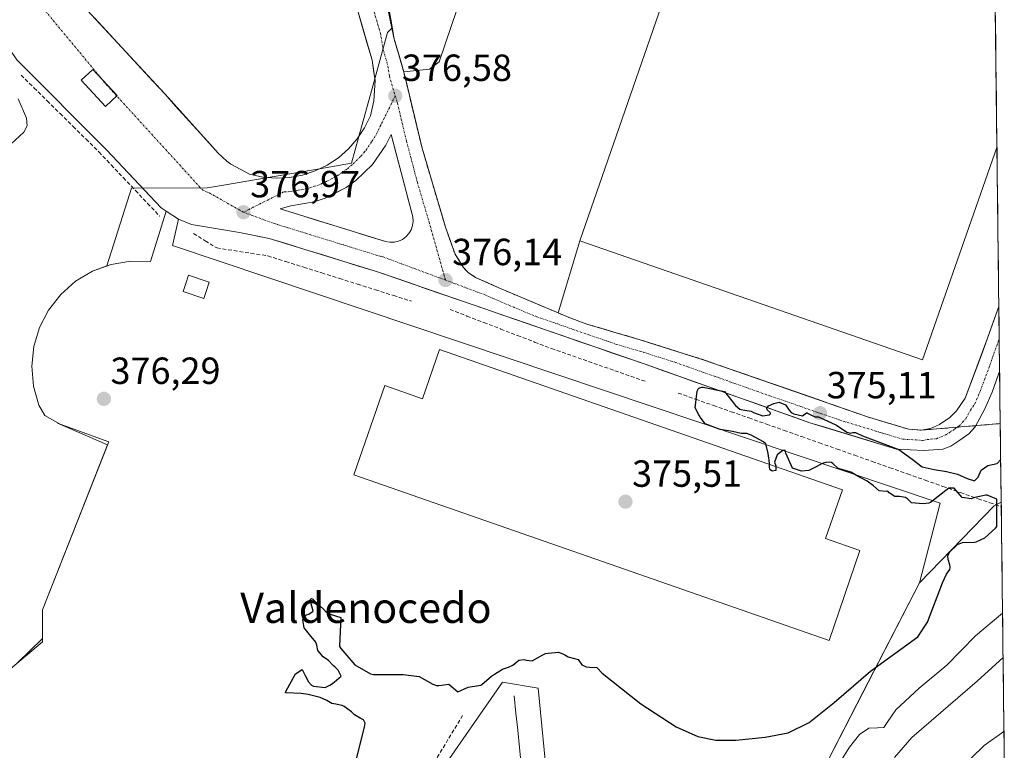
# Model space of a CAD drawing. Units: metres. Extents: x 580374 to 583822, y 4710390 to 4712744.
# Drawn here: x 583542 to 583803, y 4711963 to 4712157 of the extents above; entities that cross this region are included whole.
import ezdxf
from ezdxf.enums import TextEntityAlignment as Align

# ---------------------------------------------------------------- set-up
doc = ezdxf.new("R2010")
doc.units = ezdxf.units.M
doc.header["$MEASUREMENT"] = 0
doc.linetypes.add('TRAZO_Y_PUNTO', pattern=[1, 0.5, -0.25, 0, -0.25])
doc.linetypes.add('TRAZOSX2', pattern=[1.5, 1, -0.5])
for name, color, linetype, lineweight in [('Arbolado forestal CxS', 92, 'Continuous', 0), ('Carretera de calzada única', 19, 'Continuous', 13), ('Carretera de calzada única Cxs', 19, 'Continuous', 13), ('Carretera de calzada única eje', 19, 'TRAZO_Y_PUNTO', 0), ('Carátula', 7, 'Continuous', 5), ('Corriente artificial lineal', 5, 'TRAZOSX2', 13), ('Corriente natural lineal', 142, 'Continuous', 13), ('Curva de nivel maestra', 36, 'Continuous', 30), ('Curva de nivel normal', 36, 'Continuous', 0), ('Edificación industrial', 135, 'Continuous', 13), ('Edificación industrial Cxs', 135, 'Continuous', 13), ('Edificación ligera', 1, 'Continuous', 0), ('Edificación ligera Cxs', 1, 'Continuous', 0), ('Explanada', 19, 'Continuous', 0), ('Explanada Cxs', 19, 'Continuous', 0), ('Explotación a cielo abierto', 254, 'Continuous', 0), ('Explotación a cielo abierto Cxs', 254, 'Continuous', 0), ('Isleta de vial', 135, 'Continuous', 13), ('Matorral CxS', 135, 'Continuous', 0), ('Municipio CxS', 142, 'Continuous', 0), ('Núcleo urbano CxS', 19, 'Continuous', 0), ('Punto de cota en terreno', 7, 'Continuous', 0), ('Recinto industrial', 135, 'TRAZOSX2', 0), ('Recinto industrial CxS', 135, 'Continuous', 0), ('Rótulo de punto de cota en terreno', 19, 'Continuous', 0), ('Senda', 19, 'TRAZOSX2', 0), ('Suelo desnudo CxS', 43, 'Continuous', 0), ('Texto cartográfico', 19, 'Continuous', 0)]:
    doc.layers.add(name, color=color, linetype=linetype, lineweight=lineweight)
doc.styles.add('Arial', font='txt', dxfattribs={"height": 0.2})

# ---------------------------------------------------------------- blocks, each defined once
blk = doc.blocks.new('*U161')
at = {"layer": 'Curva de nivel normal', "color": 36, "linetype": 'Continuous', "lineweight": 0}
blk.add_polyline3d([(583802.98, 4711987.67, 365), (583796.13, 4711981.41, 365), (583778.83, 4711966.54, 365), (583774.17, 4711961.24, 365)], dxfattribs=at)
blk = doc.blocks.new('*U162')
at = {"layer": 'Curva de nivel normal', "color": 36, "linetype": 'Continuous', "lineweight": 0}
blk.add_polyline3d([(583802.84, 4711999.44, 370), (583795.66, 4711993.45, 370), (583788.04, 4711985.65, 370), (583780.76, 4711979.6, 370), (583774.56, 4711973.85, 370), (583772.3, 4711970.44, 370), (583771.34, 4711969.15, 370), (583769.67, 4711969.08, 370), (583767.44, 4711969, 370), (583764.94, 4711967.28, 370), (583762.3, 4711963.94, 370), (583759.89, 4711960.13, 370)], dxfattribs=at)
blk = doc.blocks.new('*U168')
at = {"layer": 'Curva de nivel normal', "color": 36, "linetype": 'Continuous', "lineweight": 0}
blk.add_polyline3d([(583542.04, 4712135.7, 380), (583544.25, 4712130.63, 380), (583544.42, 4712128.54, 380), (583543.54, 4712126.86, 380), (583538.94, 4712122.66, 380)], dxfattribs=at)
blk = doc.blocks.new('*U172')
at = {"layer": 'Curva de nivel normal', "color": 36, "linetype": 'Continuous', "lineweight": 0}
blk.add_polyline3d([(583791.26, 4711957.84, 360), (583797.93, 4711964.39, 360), (583803.22, 4711968.07, 360)], dxfattribs=at)
blk = doc.blocks.new('*U175')
at = {"layer": 'Curva de nivel maestra', "color": 36, "linetype": 'Continuous', "lineweight": 30}
blk.add_polyline3d([(583631.1, 4711958.7, 375), (583633.79, 4711969.25, 375), (583633.96, 4711970.28, 375), (583633.52, 4711971.22, 375), (583632.62, 4711971.67, 375), (583631.15, 4711972.51, 375), (583630.3, 4711973.32, 375), (583628.4, 4711974.75, 375), (583627.82, 4711975.01, 375), (583626.14, 4711975.31, 375), (583625.13, 4711975.52, 375), (583623.8, 4711976.33, 375), (583622.06, 4711977.07, 375), (583618.81, 4711977.86, 375), (583617.03, 4711978.16, 375), (583613.04, 4711978.33, 375), (583612.87, 4711978.35, 375), (583612.91, 4711978.69, 375), (583615.53, 4711983.38, 375), (583617.29, 4711984.54, 375), (583618.02, 4711982.94, 375), (583618.91, 4711981.24, 375), (583619.75, 4711980.41, 375), (583620.3, 4711980.1, 375), (583623.33, 4711979.74, 375), (583624.46, 4711980.25, 375), (583624.56, 4711980.34, 375), (583625.01, 4711980.64, 375), (583625.72, 4711981.19, 375), (583627.59, 4711982.79, 375), (583627.5, 4711982.95, 375), (583627.33, 4711983.26, 375), (583626.77, 4711984.33, 375), (583625.94, 4711985.26, 375), (583625.58, 4711985.47, 375), (583625.42, 4711985.66, 375), (583624.25, 4711986.93, 375), (583622.79, 4711987.9, 375), (583621.43, 4711989.53, 375), (583621.12, 4711990.98, 375), (583620.88, 4711991.78, 375), (583619.67, 4711993.28, 375), (583619.58, 4711993.36, 375), (583617.82, 4711995.59, 375), (583617.43, 4711997.7, 375), (583617.64, 4711998.31, 375), (583618.37, 4711999.02, 375), (583619.05, 4711999.17, 375), (583620.18, 4712000, 375), (583620.21, 4712000.02, 375), (583619.44, 4712002.6, 375), (583619.48, 4712003.17, 375), (583619.74, 4712003.3, 375), (583620.05, 4712003.18, 375), (583623.23, 4712000.11, 375), (583623.4, 4712000, 375), (583624.67, 4711999.19, 375), (583627.52, 4711998.34, 375), (583627.13, 4711990.78, 375), (583627.21, 4711990.56, 375), (583627.54, 4711990.09, 375), (583631.2, 4711985.78, 375), (583635.33, 4711983.36, 375), (583636.17, 4711983.16, 375), (583644.04, 4711983.19, 375), (583648.3, 4711982.68, 375), (583651.89, 4711980.61, 375), (583652.89, 4711980.27, 375), (583653.51, 4711980.31, 375), (583656.1, 4711980.67, 375), (583658.55, 4711978.57, 375), (583661.23, 4711979.81, 375), (583661.75, 4711979.95, 375), (583664.61, 4711980.33, 375), (583664.76, 4711980.43, 375), (583664.86, 4711980.52, 375), (583667.47, 4711982.73, 375), (583668.2, 4711983.32, 375), (583670.3, 4711984.63, 375), (583671.94, 4711985.14, 375), (583673.06, 4711985.63, 375), (583674.66, 4711986.97, 375), (583676.02, 4711987.17, 375), (583676.64, 4711987.03, 375), (583678.24, 4711986.79, 375), (583681.06, 4711988.37, 375), (583681.7, 4711988.79, 375), (583682.48, 4711988.85, 375), (583685.2, 4711989.08, 375), (583686.35, 4711988.7, 375), (583686.86, 4711988.39, 375), (583687.72, 4711987.89, 375), (583690.42, 4711987.21, 375), (583691.37, 4711985.8, 375), (583692.5, 4711985.24, 375), (583693.38, 4711985.11, 375), (583695.31, 4711985.02, 375), (583696.71, 4711983.56, 375), (583707.02, 4711975.38, 375), (583716.32, 4711969.31, 375), (583722.07, 4711966.79, 375), (583726.91, 4711965.82, 375), (583732.21, 4711965.84, 375), (583739.91, 4711966.6, 375), (583746.01, 4711967.7, 375), (583751.62, 4711970.46, 375), (583758.19, 4711975.76, 375), (583767.86, 4711984.12, 375), (583780.36, 4711993.16, 375), (583782.98, 4711997.02, 375), (583786.93, 4712007.5, 375), (583787.97, 4712009.78, 375), (583788.85, 4712011.04, 375), (583788.98, 4712011.54, 375), (583788.89, 4712012.25, 375), (583788.43, 4712013.68, 375), (583788.36, 4712014.68, 375), (583788.79, 4712015.6, 375), (583790.92, 4712017.65, 375), (583792.22, 4712018.15, 375), (583795.41, 4712018.29, 375), (583795.85, 4712018.32, 375), (583798.16, 4712019.42, 375), (583801.01, 4712021.93, 375), (583801.29, 4712022.43, 375), (583801.29, 4712029.65, 375), (583798.8, 4712030.75, 375), (583798.44, 4712030.71, 375), (583795.51, 4712030.09, 375), (583794.55, 4712029.77, 375), (583792.18, 4712030.13, 375), (583790.06, 4712032.54, 375), (583788.64, 4712032.54, 375), (583783.74, 4712028.74, 375), (583783.31, 4712028.61, 375), (583781.77, 4712028.43, 375), (583778.74, 4712028.72, 375), (583777.69, 4712029.74, 375), (583777.09, 4712030.13, 375), (583775.54, 4712030.32, 375), (583774.33, 4712030.35, 375), (583772.76, 4712031.37, 375), (583772.4, 4712031.81, 375), (583771.96, 4712031.65, 375), (583770.17, 4712031.87, 375), (583768.63, 4712033.15, 375), (583766.96, 4712034.44, 375), (583765.79, 4712035.07, 375), (583764.78, 4712035.57, 375), (583762.65, 4712036.77, 375), (583762.62, 4712036.79, 375), (583759.66, 4712037.65, 375), (583759.22, 4712037.88, 375), (583757.84, 4712039.12, 375), (583757.54, 4712039.37, 375), (583757.09, 4712039.46, 375), (583756.04, 4712039.35, 375), (583755.04, 4712039.12, 375), (583753.45, 4712038.19, 375), (583751.53, 4712037.24, 375), (583749.54, 4712037.05, 375), (583747.19, 4712037.85, 375), (583745.43, 4712041.83, 375), (583745.27, 4712042.51, 375), (583745.12, 4712042.63, 375), (583744.62, 4712042.52, 375), (583743.13, 4712041.36, 375), (583742.44, 4712039.49, 375), (583742.76, 4712038.44, 375), (583742.76, 4712038.26, 375)], dxfattribs=at)
blk = doc.blocks.new('5PATER')
at = {"layer": 'Carátula', "linetype": 'Continuous', "lineweight": 5}
h = blk.add_hatch(color=250, dxfattribs=at)
edge = h.paths.add_edge_path()
edge.add_ellipse((0, 0.01), major_axis=(-1.33, -1.34), ratio=0.999422, start_angle=0, end_angle=360)
blk = doc.blocks.new('*U179')
at = {"layer": 'Carretera de calzada única Cxs', "color": 19, "linetype": 'Continuous', "lineweight": 13}
for points in [[(583640.17, 4712160.29, 376.66), (583640.92, 4712155.89, 376.65), (583641.67, 4712151.49, 376.63), (583642.92, 4712147.2, 376.56), (583644.17, 4712142.91, 376.52), (583645.14, 4712138.86, 376.45), (583646.11, 4712134.81, 376.49), (583647.09, 4712130.76, 376.47), (583648.06, 4712126.71, 376.44), (583649.03, 4712122.66, 376.43), (583650.27, 4712118.47, 376.41), (583651.51, 4712114.29, 376.37), (583652.75, 4712110.1, 376.34), (583653.99, 4712105.92, 376.32), (583655.23, 4712101.73, 376.31), (583656.51, 4712098.15, 376.31), (583657.78, 4712094.56, 376.35), (583659.94, 4712091.09, 376.36), (583661.25, 4712089.71, 376.37), (583663.19, 4712088.42, 376.32), (583666.58, 4712086.91, 376.13), (583669.96, 4712085.39, 375.86), (583673.75, 4712083.79, 375.74), (583677.53, 4712082.19, 375.89), (583681.32, 4712080.59, 376.05), (583685.1, 4712078.99, 376), (583687.98, 4712077.77, 376), (583692.67, 4712076.05, 375.94), (583696.27, 4712074.99, 375.82), (583699.87, 4712073.93, 375.81), (583703.47, 4712072.87, 375.83), (583707.07, 4712071.81, 375.83), (583711.25, 4712070.49, 375.63), (583715.44, 4712069.16, 375.63), (583719.62, 4712067.84, 375.53), (583723.8, 4712066.51, 375.55), (583728.15, 4712065, 375.59), (583732.5, 4712063.49, 375.56), (583736.85, 4712061.97, 375.56), (583741.2, 4712060.46, 375.41), (583745.55, 4712058.95, 375.19), (583749.9, 4712057.44, 375.32), (583754.25, 4712055.93, 375.4), (583758.6, 4712054.41, 375.27), (583762.95, 4712052.9, 375.1), (583767.3, 4712051.39, 375.24), (583770.84, 4712050.32, 375.1), (583774.37, 4712049.26, 375.19), (583777.91, 4712048.19, 375.26), (583781.3, 4712047.91, 375.15), (583783.73, 4712048.41, 375.11), (583786.12, 4712049.44, 375.11), (583788.87, 4712051.25, 375.13), (583790.6, 4712053.04, 375.11), (583792.96, 4712056.43, 375.14), (583794.44, 4712060.4, 375.15), (583795.93, 4712064.36, 375.1), (583797.41, 4712068.33, 375.08), (583798.89, 4712072.29, 375.12), (583800.39, 4712076.53, 375.13), (583801.86, 4712080.72, 375.12), (583802.07, 4712063.52, 375.14), (583801.7, 4712062.5, 375.15), (583800.05, 4712057.98, 375.1), (583798.07, 4712053.42, 375.05), (583796.82, 4712051.14, 375.18), (583795.57, 4712048.85, 375.23), (583793.92, 4712046.98, 375.19), (583791.3, 4712045.07, 375.24), (583789.17, 4712043.73, 375.27), (583787, 4712042.93, 375.23), (583784.51, 4712042.72, 375.17), (583782.01, 4712042.51, 375.11), (583778.4, 4712042.71, 374.99), (583774.78, 4712042.91, 374.88), (583770.19, 4712044.31, 374.83), (583765.6, 4712045.71, 374.9), (583761, 4712047.11, 374.81), (583756.41, 4712048.51, 374.38), (583751.82, 4712049.91, 374.46), (583747.48, 4712051.45, 374.6), (583743.14, 4712052.99, 374.84), (583738.8, 4712054.52, 375.11), (583734.46, 4712056.06, 375.15), (583730.12, 4712057.6, 375.03), (583725.77, 4712059.14, 375.03), (583721.43, 4712060.68, 375.21), (583717.09, 4712062.21, 375.35), (583712.75, 4712063.75, 375.26), (583708.41, 4712065.29, 375.3), (583703.96, 4712066.83, 375.37), (583699.51, 4712068.37, 375.42), (583695.06, 4712069.91, 375.61), (583690.61, 4712071.45, 375.76), (583686.17, 4712072.99, 375.85), (583681.72, 4712074.53, 375.98), (583677.27, 4712076.07, 375.85), (583672.82, 4712077.61, 375.99), (583668.37, 4712079.15, 375.86), (583667.73, 4712079.36, 375.83), (583663.33, 4712080.87, 376.01), (583658.94, 4712082.39, 375.94), (583654.54, 4712083.9, 376.1), (583650.15, 4712085.42, 376.29), (583645.75, 4712086.93, 376.26), (583641.36, 4712088.45, 376.11), (583636.96, 4712089.96, 376.27), (583632.22, 4712091.42, 376.07), (583627.48, 4712092.89, 376.16), (583622.75, 4712094.35, 376.31), (583618.01, 4712095.81, 376.33), (583613.27, 4712097.28, 376.43), (583608.53, 4712098.74, 376.68), (583604.59, 4712099.53, 376.8), (583600.64, 4712100.32, 376.78), (583596.4, 4712101.02, 376.63), (583592.16, 4712101.72, 376.7), (583587.92, 4712102.42, 376.85), (583584.53, 4712103.8, 377.17), (583581.27, 4712105.93, 377.4), (583579.87, 4712106.85, 377.45), (583576.98, 4712109.93, 377.58), (583574.09, 4712113, 377.72), (583571.19, 4712116.08, 377.89), (583568.3, 4712119.15, 378.05), (583565.41, 4712122.23, 378.16), (583562.01, 4712125.64, 378.19), (583558.61, 4712129.05, 378.07), (583555.21, 4712132.46, 378.14), (583551.82, 4712135.86, 378.3), (583548.42, 4712139.27, 378.47), (583545.02, 4712142.68, 378.6), (583541.62, 4712146.09, 378.83)], [(583562.2, 4712157.2, 378.78), (583565.32, 4712153.82, 378.55), (583568.44, 4712150.44, 378.36), (583571.56, 4712147.06, 378.14), (583574.68, 4712143.68, 377.9), (583577.8, 4712140.3, 377.73), (583580.92, 4712136.92, 377.54), (583583.73, 4712133.81, 377.23), (583586.54, 4712130.7, 377.1), (583589.36, 4712127.58, 377.27), (583592.17, 4712124.47, 377.27), (583594.98, 4712121.36, 377.27), (583597.32, 4712119.19, 377.2), (583598.35, 4712118.38, 377.2), (583600.85, 4712117.06, 377.18), (583603.35, 4712115.73, 377.11), (583606.8, 4712114.98, 377.05), (583610.33, 4712114.69, 377), (583613.87, 4712114.88, 376.96), (583617.35, 4712115.52, 376.94), (583620.71, 4712116.64, 376.9), (583623.89, 4712118.18, 376.85), (583626.85, 4712120.13, 376.83), (583629.51, 4712122.46, 376.82), (583631.85, 4712125.11, 376.78), (583633.8, 4712128.06, 376.75), (583635.37, 4712131.24, 376.73), (583636.28, 4712135.19, 376.71), (583636.43, 4712137.89, 376.71), (583636.57, 4712140.59, 376.69), (583636.18, 4712143.28, 376.7), (583635.78, 4712145.96, 376.73), (583634.43, 4712150.61, 376.81), (583633.07, 4712155.26, 376.83), (583631.72, 4712159.91, 376.83)]]:
    blk.add_polyline3d(points, dxfattribs=at)
blk.add_polyline3d([(583633.68, 4712116.21, 376.93), (583631.44, 4712114.06, 376.97), (583628.91, 4712112.26, 376.96), (583626.14, 4712110.85, 376.97), (583623.37, 4712109.44, 376.99), (583620.42, 4712108.46, 376.97), (583617.36, 4712107.92, 376.9), (583614.3, 4712107.38, 376.9), (583611.39, 4712106.57, 376.92), (583616.05, 4712105.13, 376.77), (583620.7, 4712103.69, 376.76), (583625.36, 4712102.25, 376.71), (583630.01, 4712100.81, 376.62), (583634.67, 4712099.37, 376.59), (583639.32, 4712097.93, 376.6), (583640.46, 4712097.72, 376.61), (583641.62, 4712097.74, 376.62), (583642.76, 4712098, 376.61), (583643.82, 4712098.48, 376.6), (583644.76, 4712099.17, 376.58), (583645.53, 4712100.02, 376.57), (583646.12, 4712101.02, 376.56), (583646.51, 4712102.13, 376.56), (583646.64, 4712103.29, 376.58), (583646.55, 4712104.44, 376.57), (583645.41, 4712108.8, 376.59), (583644.26, 4712113.16, 376.63), (583643.12, 4712117.53, 376.66), (583641.97, 4712121.89, 376.65), (583640.83, 4712126.25, 376.63), (583639.46, 4712123.46, 376.68), (583637.69, 4712120.91, 376.8), (583635.91, 4712118.36, 376.91), (583633.68, 4712116.21, 376.93)], close=True, dxfattribs=at)

msp = doc.modelspace()

# ---------------------------------------------------------------- linework, layer by layer
at = {"layer": 'Arbolado forestal CxS', "color": 92, "linetype": 'Continuous', "lineweight": 0}
for points in [[(583757.35, 4711961.94, 369.22), (583765.91, 4711978.57, 372.07), (583780.82, 4712007.51, 375.29), (583800.61, 4712027.89, 373.96), (583802.49, 4712028.85, 373.88), (583803.28, 4711962.74, 359.42)], [(583802.49, 4712028.85, 373.88), (583800.61, 4712027.89, 373.96), (583780.82, 4712007.51, 375.29), (583765.91, 4711978.57, 372.07), (583757.35, 4711961.94, 369.22)], [(583802.49, 4712028.85, 373.88), (583803.28, 4711962.74, 359.42)]]:
    msp.add_polyline3d(points, dxfattribs=at)
at = {"layer": 'Carretera de calzada única', "color": 19, "linetype": 'Continuous', "lineweight": 13}
for points in [[(583725.17, 4712439.3), (583722.25, 4712430.44), (583717.14, 4712416.34), (583710.69, 4712401.01), (583708.07, 4712393.88), (583698.35, 4712366.04), (583691.1, 4712344.74), (583688.35, 4712336.22), (583684.1, 4712321.83), (583674.94, 4712292.43), (583666.71, 4712266.19), (583657.46, 4712238.47), (583642.83, 4712191.25), (583640.82, 4712182.55), (583639.8, 4712173.68), (583639.8, 4712164.75), (583640.17, 4712160.29), (583641.67, 4712151.49), (583644.17, 4712142.91)], [(583581.27, 4712105.93), (583579.87, 4712106.85), (583565.41, 4712122.23), (583541.62, 4712146.09), (583537.78, 4712151.79), (583532.03, 4712165.26), (583523.44, 4712183.26), (583518.21, 4712191.93), (583487.37, 4712226.06), (583466.12, 4712250.15), (583459.36, 4712259.62)], [(583559.08, 4712160.58), (583580.92, 4712136.92), (583594.98, 4712121.36), (583597.32, 4712119.19), (583598.35, 4712118.38), (583603.35, 4712115.73), (583606.8, 4712114.98), (583610.33, 4712114.69), (583613.87, 4712114.88), (583617.35, 4712115.52), (583620.71, 4712116.64), (583623.89, 4712118.18), (583626.85, 4712120.13), (583629.51, 4712122.46), (583631.85, 4712125.11), (583633.8, 4712128.06), (583635.37, 4712131.24), (583636.28, 4712135.19), (583636.57, 4712140.59), (583635.78, 4712145.96), (583618.19, 4712206.43)], [(583644.17, 4712142.91), (583645.14, 4712138.86), (583646.11, 4712134.81), (583647.09, 4712130.76), (583648.06, 4712126.71), (583649.03, 4712122.66), (583650.27, 4712118.47), (583651.51, 4712114.29), (583652.75, 4712110.1), (583653.99, 4712105.92), (583655.23, 4712101.73), (583656.51, 4712098.15), (583657.78, 4712094.56), (583659.94, 4712091.09), (583661.25, 4712089.71), (583663.19, 4712088.42), (583666.58, 4712086.91), (583669.96, 4712085.39), (583673.75, 4712083.79), (583677.53, 4712082.19), (583681.32, 4712080.59), (583685.1, 4712078.99)], [(583640.46, 4712097.72), (583641.62, 4712097.74), (583642.76, 4712098), (583643.82, 4712098.48), (583644.76, 4712099.17), (583645.53, 4712100.02), (583646.12, 4712101.02), (583646.51, 4712102.13), (583646.64, 4712103.29), (583646.55, 4712104.44), (583645.41, 4712108.8), (583644.26, 4712113.16), (583643.12, 4712117.53), (583641.97, 4712121.89), (583640.83, 4712126.25), (583639.46, 4712123.46), (583637.69, 4712120.91), (583635.91, 4712118.36), (583633.68, 4712116.21), (583631.44, 4712114.06), (583628.91, 4712112.26), (583626.14, 4712110.85), (583623.37, 4712109.44), (583620.42, 4712108.46), (583617.36, 4712107.92), (583614.3, 4712107.38), (583611.39, 4712106.57), (583616.05, 4712105.13), (583620.7, 4712103.69), (583625.36, 4712102.25), (583630.01, 4712100.81), (583634.67, 4712099.37), (583639.32, 4712097.93), (583640.46, 4712097.72)], [(583584.53, 4712103.8), (583581.27, 4712105.93)], [(583802.07, 4712063.52), (583800.05, 4712057.98), (583798.07, 4712053.42), (583795.57, 4712048.85), (583793.92, 4712046.98), (583791.3, 4712045.07), (583789.17, 4712043.73), (583787, 4712042.93), (583782.01, 4712042.51), (583774.78, 4712042.91), (583751.82, 4712049.91), (583708.41, 4712065.29), (583668.37, 4712079.15), (583667.73, 4712079.36), (583636.96, 4712089.96), (583608.53, 4712098.74), (583600.64, 4712100.32), (583587.92, 4712102.42), (583584.53, 4712103.8)], [(583781.3, 4712047.91), (583783.73, 4712048.41), (583786.12, 4712049.44), (583788.87, 4712051.25), (583790.6, 4712053.04), (583792.96, 4712056.43), (583798.89, 4712072.29), (583801.86, 4712080.72)], [(583801.86, 4712080.72), (583801.96, 4712072.2)], [(583685.1, 4712078.99), (583687.98, 4712077.77), (583692.67, 4712076.05), (583707.07, 4712071.81), (583723.8, 4712066.51), (583767.3, 4712051.39), (583777.91, 4712048.19), (583781.3, 4712047.91)], [(583801.96, 4712072.2), (583802.07, 4712063.52)]]:
    msp.add_lwpolyline(points, dxfattribs=at)
at = {"layer": 'Carretera de calzada única eje', "color": 19, "linetype": 'TRAZO_Y_PUNTO', "lineweight": 0}
for points in [[(583462.95, 4712262.52), (583463.66, 4712261.56), (583469.73, 4712253.07), (583480.35, 4712241.01), (583491.14, 4712229.35), (583506.57, 4712212.3), (583539.39, 4712170.85), (583565.46, 4712139.41), (583590.92, 4712111.5), (583592.62, 4712110.81), (583601.71, 4712105.67)], [(583632.35, 4712172.26), (583633.57, 4712168.24), (583637.98, 4712153.11), (583638.73, 4712148.72), (583639.98, 4712144.43), (583640.37, 4712141.75), (583641.92, 4712136.51)], [(583641.92, 4712136.51), (583638.1, 4712128.74), (583636.64, 4712125.76), (583635.64, 4712124.29), (583633.87, 4712121.74), (583632.71, 4712120.41), (583630.48, 4712118.26), (583629.14, 4712117.09), (583627.87, 4712116.18), (583626.39, 4712115.22), (583623.64, 4712113.81), (583622.03, 4712113.04), (583620.57, 4712112.55), (583618.89, 4712111.99), (583615.82, 4712111.44), (583614.08, 4712111.13), (583612.32, 4712111.04), (583601.71, 4712105.67)], [(583641.92, 4712136.51), (583642.5, 4712134.58), (583644.94, 4712124.44), (583645.98, 4712120.43), (583647.8, 4712113.55), (583650.89, 4712103.09), (583655.23, 4712087.69)], [(583601.71, 4712105.67), (583609.96, 4712102.65), (583613.46, 4712101.58), (583616.94, 4712100.5), (583638.14, 4712093.94), (583638.71, 4712093.84), (583655.23, 4712087.69)], [(583655.23, 4712087.69), (583665.46, 4712083.89), (583669.09, 4712082.29), (583678.17, 4712078.46), (583680.51, 4712077.59), (583700.53, 4712070.67), (583707.73, 4712068.55), (583716.1, 4712065.9), (583737.82, 4712058.21), (583759.57, 4712050.65), (583771.05, 4712047.15), (583776.35, 4712045.55), (583779.96, 4712045.35), (583781.66, 4712045.21), (583782.87, 4712045.46), (583785.35, 4712045.67), (583786.57, 4712046.18), (583787.64, 4712046.59), (583788.71, 4712047.26), (583790.07, 4712048.16), (583791.39, 4712049.1), (583792.26, 4712050.01), (583793.08, 4712050.94), (583794.33, 4712053.23), (583795.51, 4712054.92), (583796.51, 4712057.19), (583799.48, 4712065.13), (583801.96, 4712072.2)]]:
    msp.add_lwpolyline(points, dxfattribs=at)
at = {"layer": 'Corriente artificial lineal', "color": 5, "linetype": 'TRAZOSX2', "lineweight": 13}
for points in [[(583542.84, 4712141.99, 378.96), (583546.27, 4712138.59, 378.53), (583549.71, 4712135.2, 378.44), (583553.14, 4712131.8, 378.22), (583556.57, 4712128.4, 377.97), (583560.01, 4712125.01, 378.14), (583563.44, 4712121.61, 378.18), (583566.66, 4712118.21, 378.07), (583569.88, 4712114.81, 377.94), (583573.09, 4712111.41, 377.79), (583576.31, 4712108.01, 377.61), (583579.53, 4712104.61, 377.54)], [(583588.49, 4712100, 376.57), (583591.58, 4712098.11, 376.21), (583594.67, 4712096.21, 376.17), (583599.17, 4712095.51, 376.46), (583603.67, 4712094.81, 376.6), (583608.17, 4712094.11, 376.34), (583612.92, 4712092.61, 376.09), (583617.68, 4712091.11, 376.16), (583622.43, 4712089.61, 376.14), (583627.18, 4712088.11, 376.09), (583631.94, 4712086.61, 376.15), (583636.69, 4712085.11, 375.92), (583641.45, 4712083.61, 375.93), (583646.2, 4712082.11, 376.12)], [(583656.44, 4712079.9, 375.54), (583660.92, 4712078.18, 376.04), (583665.4, 4712076.46, 375.65), (583669.88, 4712074.73, 375.73), (583674.36, 4712073.01, 375.75), (583678.84, 4712071.29, 375.68), (583683.32, 4712069.57, 375.52), (583687.53, 4712068.1, 375.39), (583691.73, 4712066.63, 375.49), (583695.94, 4712065.15, 375.44), (583700.14, 4712063.68, 375.35), (583704.35, 4712062.21, 375.19), (583708.55, 4712060.74, 375.13)], [(583716.9, 4712057.77, 375.39), (583721.58, 4712056.12, 375.02), (583726.25, 4712054.47, 374.5), (583730.93, 4712052.82, 374.67), (583735.6, 4712051.17, 374.93), (583740.28, 4712049.53, 374.32), (583744.96, 4712047.88, 374.06), (583749.63, 4712046.23, 373.95), (583754.31, 4712044.58, 373.91), (583758.98, 4712042.93, 374.27), (583763.66, 4712041.28, 374.41), (583768.33, 4712039.63, 374.29), (583773.01, 4712037.98, 374.59), (583777.69, 4712036.34, 374.68), (583782.36, 4712034.69, 374.68), (583787.04, 4712033.04, 374.88), (583791.71, 4712031.39, 375.12), (583796.39, 4712029.74, 375.4), (583799.45, 4712028.71, 375.26), (583802.5, 4712027.68, 374.92)]]:
    msp.add_polyline3d(points, dxfattribs=at)
at = {"layer": 'Corriente natural lineal', "color": 142, "linetype": 'Continuous', "lineweight": 13}
msp.add_polyline3d([(583673.45, 4711977.5, 373.61), (583673.91, 4711972.96, 373.28), (583674.38, 4711968.42, 373.1), (583674.84, 4711963.89, 373.14), (583675.3, 4711959.35, 373.03)], dxfattribs=at)
at = {"layer": 'Curva de nivel maestra', "color": 36, "linetype": 'Continuous', "lineweight": 30}
for points in [[(583741.08, 4712038.84, 375), (583741.02, 4712040.2, 375), (583740.94, 4712040.55, 375), (583740.73, 4712041.76, 375), (583740.08, 4712044.28, 375), (583739.5, 4712044.85, 375), (583736.23, 4712046.57, 375), (583735.08, 4712047.05, 375), (583734.74, 4712047.09, 375), (583733.96, 4712047.05, 375), (583733.6, 4712047.06, 375), (583731.32, 4712047.55, 375), (583730.22, 4712047.78, 375), (583728.06, 4712048.1, 375), (583724.05, 4712049.58, 375), (583722.78, 4712051.28, 375), (583722.69, 4712051.47, 375), (583722.35, 4712052.02, 375), (583721.41, 4712053.84, 375), (583721.96, 4712058.23, 375), (583722.31, 4712058.96, 375), (583722.67, 4712059.19, 375), (583723.19, 4712059.31, 375), (583723.54, 4712059.36, 375), (583729.14, 4712058.14, 375), (583732.12, 4712054.44, 375), (583733.26, 4712053.46, 375), (583733.59, 4712053.38, 375), (583734.57, 4712053.25, 375), (583736.2, 4712052.93, 375), (583736.85, 4712052.63, 375), (583739.31, 4712051.72, 375), (583741.04, 4712052.01, 375), (583741.26, 4712052.19, 375), (583741.36, 4712052.35, 375), (583741.37, 4712052.43, 375), (583741.23, 4712052.65, 375), (583740.51, 4712053.34, 375), (583740.35, 4712053.77, 375), (583740.84, 4712054.36, 375), (583742.25, 4712055.02, 375), (583743.61, 4712055.32, 375), (583745.36, 4712054.67, 375), (583746.28, 4712053.27, 375), (583746.86, 4712052.59, 375), (583747.55, 4712052.27, 375), (583749.79, 4712051.76, 375), (583750.87, 4712052.54, 375), (583750.96, 4712052.57, 375), (583751.03, 4712052.57, 375), (583751.18, 4712052.47, 375), (583753.12, 4712051.51, 375), (583754.11, 4712051.47, 375), (583758.85, 4712049.3, 375), (583761.57, 4712047.41, 375), (583762.5, 4712047.13, 375), (583763.15, 4712047.34, 375), (583763.88, 4712047.33, 375), (583765.69, 4712046.45, 375), (583775.32, 4712042.77, 375), (583778.92, 4712040.22, 375), (583781.54, 4712038.23, 375), (583784.68, 4712037.47, 375), (583787.98, 4712036.94, 375), (583790.9, 4712036.25, 375), (583793.42, 4712035.15, 375), (583795.42, 4712034.5, 375), (583796.4, 4712035.48, 375), (583797.19, 4712037.37, 375), (583798.98, 4712038.54, 375), (583801.43, 4712039.07, 375), (583802.35, 4712040.19, 375)], [(583742.76, 4712038.26, 375), (583742.76, 4712037.29, 375), (583741.8, 4712037.07, 375), (583741.22, 4712037.49, 375), (583741.1, 4712038.23, 375), (583741.08, 4712038.84, 375)]]:
    msp.add_polyline3d(points, dxfattribs=at)
at = {"layer": 'Edificación industrial', "color": 135, "linetype": 'Continuous', "lineweight": 13}
for points in [[(583796.04, 4712564.9, 376.91), (583801.36, 4712122.83, 375.63)], [(583801.36, 4712122.83, 375.63), (583801.35, 4712122.81, 375.63), (583781.67, 4712066.59, 375.61), (583690.81, 4712098.11, 375.97), (583721.4, 4712186.24, 375.93), (583728.81, 4712207.6, 375.88), (583740.57, 4712241.48, 376.24), (583742.89, 4712248.18, 376.77), (583743.57, 4712250.15, 376.81), (583749.82, 4712268.17, 376.98), (583753.8, 4712279.63, 376.98), (583722.21, 4712290.58, 376.91), (583719.03, 4712291.68, 376.91), (583721.55, 4712298.95, 376.89), (583721.55, 4712298.96, 376.89), (583721.57, 4712299.01, 376.89), (583718.65, 4712300.02, 376.91), (583691.66, 4712309.39, 376.98), (583688.21, 4712310.59, 377.01), (583696.26, 4712333.82, 376.91), (583695.87, 4712333.96, 376.84)], [(583653.68, 4712069.27, 375.79), (583760.42, 4712032.11, 375.33), (583755.93, 4712019.21, 376.23), (583765.03, 4712016.04, 375.45), (583756.88, 4711992.23, 375.76), (583630.95, 4712036.08, 375.56), (583639.19, 4712059.74, 375.51), (583649.15, 4712056.27, 376.11), (583653.68, 4712069.27, 375.79)]]:
    msp.add_polyline3d(points, dxfattribs=at)
at = {"layer": 'Edificación industrial Cxs', "color": 135, "linetype": 'Continuous', "lineweight": 13}
msp.add_polyline3d([(583796.04, 4712564.9, 376.91), (583801.36, 4712122.83, 375.63), (583801.35, 4712122.81, 375.63), (583781.67, 4712066.59, 375.61), (583690.81, 4712098.11, 375.97), (583721.4, 4712186.24, 375.93)], dxfattribs=at)
msp.add_polyline3d([(583653.68, 4712069.27, 375.79), (583760.42, 4712032.11, 375.33), (583755.93, 4712019.21, 376.23), (583765.03, 4712016.04, 375.45), (583756.88, 4711992.23, 375.76), (583630.95, 4712036.08, 375.56), (583639.19, 4712059.74, 375.51), (583649.15, 4712056.27, 376.11), (583653.68, 4712069.27, 375.79)], close=True, dxfattribs=at)
at = {"layer": 'Edificación ligera', "color": 1, "linetype": 'Continuous', "lineweight": 0}
for points in [[(583568.23, 4712136.59, 378.14), (583565.12, 4712133.72, 378.17), (583558.73, 4712140.65, 378.22), (583561.84, 4712143.51, 378.46), (583568.23, 4712136.59, 378.14)], [(583591.8, 4712084.65, 376.27), (583591.22, 4712082.84, 376.27), (583585.73, 4712084.63, 376.38), (583586.35, 4712086.49, 376.4), (583587.17, 4712089, 376.41), (583592.64, 4712087.19, 376.29), (583591.8, 4712084.65, 376.27)]]:
    msp.add_polyline3d(points, dxfattribs=at)
at = {"layer": 'Edificación ligera Cxs', "color": 1, "linetype": 'Continuous', "lineweight": 0}
for points in [[(583568.23, 4712136.59, 378.14), (583565.12, 4712133.72, 378.17), (583558.73, 4712140.65, 378.22), (583561.84, 4712143.51, 378.46), (583568.23, 4712136.59, 378.14)], [(583591.8, 4712084.65, 376.27), (583591.22, 4712082.84, 376.27), (583585.73, 4712084.63, 376.38), (583586.35, 4712086.49, 376.4), (583587.17, 4712089, 376.41), (583592.64, 4712087.19, 376.29), (583591.8, 4712084.65, 376.27)]]:
    msp.add_polyline3d(points, close=True, dxfattribs=at)
at = {"layer": 'Explanada', "color": 19, "linetype": 'Continuous', "lineweight": 0}
for points in [[(583690.81, 4712098.11, 375.97), (583685.1, 4712078.99, 376), (583669.96, 4712085.39, 375.86), (583663.19, 4712088.42, 376.32), (583661.25, 4712089.71, 376.37), (583659.94, 4712091.09, 376.36), (583657.78, 4712094.56, 376.35), (583655.23, 4712101.73, 376.31), (583649.03, 4712122.66, 376.43), (583644.17, 4712142.91, 376.52), (583650.99, 4712143.56, 376.01), (583653.59, 4712145.51, 375.9), (583691.82, 4712258.21, 376.61), (583716.55, 4712249.82, 375.92), (583722.01, 4712247.75, 376.08), (583740.57, 4712241.48, 376.24)], [(583740.57, 4712241.48, 376.24), (583728.81, 4712207.6, 375.88), (583715.16, 4712211.5, 375.57), (583708.34, 4712190.05, 375.59), (583721.4, 4712186.24, 375.93), (583690.81, 4712098.11, 375.97)]]:
    msp.add_polyline3d(points, dxfattribs=at)
at = {"layer": 'Explanada Cxs', "color": 19, "linetype": 'Continuous', "lineweight": 0}
msp.add_polyline3d([(583740.57, 4712241.48, 376.24), (583728.81, 4712207.6, 375.88), (583715.16, 4712211.5, 375.57), (583708.34, 4712190.05, 375.59), (583721.4, 4712186.24, 375.93), (583690.81, 4712098.11, 375.97), (583685.1, 4712078.99, 376), (583669.96, 4712085.39, 375.86), (583663.19, 4712088.42, 376.32), (583661.25, 4712089.71, 376.37), (583659.94, 4712091.09, 376.36), (583657.78, 4712094.56, 376.35), (583655.23, 4712101.73, 376.31), (583649.03, 4712122.66, 376.43), (583644.17, 4712142.91, 376.52), (583650.99, 4712143.56, 376.01), (583653.59, 4712145.51, 375.9), (583691.82, 4712258.21, 376.61), (583716.55, 4712249.82, 375.92), (583722.01, 4712247.75, 376.08), (583740.57, 4712241.48, 376.24)], close=True, dxfattribs=at)
at = {"layer": 'Explotación a cielo abierto', "color": 254, "linetype": 'Continuous', "lineweight": 0}
for points in [[(583533.54, 4711920.37, 375.64), (583521.83, 4711969.44, 376.61), (583548.47, 4711991.87, 376.8), (583548.47, 4712000.32, 376.87), (583566.01, 4712044.84, 376.39), (583553.17, 4712049.55, 376.23), (583549.11, 4712051.82, 376.77), (583547.49, 4712054.58, 376.98), (583546.09, 4712059.63, 377.15), (583545.65, 4712064.86, 377.6), (583546.18, 4712070.07, 378.21), (583547.67, 4712075.1, 378.38), (583550.07, 4712079.76, 378.43), (583553.28, 4712083.9, 378.55), (583557.21, 4712087.37, 378.32), (583561.72, 4712090.06, 377.46), (583566.64, 4712091.86, 377.12), (583571.81, 4712092.72, 377.4), (583577.05, 4712092.61, 376.84), (583581.27, 4712105.93, 377.4), (583584.53, 4712103.8, 377.17), (583582.9, 4712096.84, 377)], [(583582.9, 4712096.84, 377), (583786.34, 4712028.63, 375.27), (583780.82, 4712007.51, 375.4), (583747.68, 4711943.16, 373.89)], [(583682.36, 4711953.22, 372.85), (583679.76, 4711979.55, 373.93), (583670.33, 4711981.17, 374.19), (583636.22, 4711932.09, 374.49)]]:
    msp.add_polyline3d(points, dxfattribs=at)
at = {"layer": 'Explotación a cielo abierto Cxs', "color": 254, "linetype": 'Continuous', "lineweight": 0}
for points in [[(583521.83, 4711969.44, 376.61), (583548.47, 4711991.87, 376.8), (583548.47, 4712000.32, 376.87), (583566.01, 4712044.84, 376.39), (583553.17, 4712049.55, 376.23), (583549.11, 4712051.82, 376.77), (583547.49, 4712054.58, 376.98), (583546.09, 4712059.63, 377.15), (583545.65, 4712064.86, 377.6), (583546.18, 4712070.07, 378.21), (583547.67, 4712075.1, 378.38), (583550.07, 4712079.76, 378.43), (583553.28, 4712083.9, 378.55), (583557.21, 4712087.37, 378.32), (583561.72, 4712090.06, 377.46), (583566.64, 4712091.86, 377.12), (583571.81, 4712092.72, 377.4), (583577.05, 4712092.61, 376.84), (583581.27, 4712105.93, 377.4), (583584.53, 4712103.8, 377.17), (583582.9, 4712096.84, 377), (583582.9, 4712096.84, 377), (583786.34, 4712028.63, 375.27), (583780.82, 4712007.51, 375.4), (583747.68, 4711943.16, 373.89)], [(583682.36, 4711953.22, 372.85), (583679.76, 4711979.55, 373.93), (583670.33, 4711981.17, 374.19), (583636.22, 4711932.09, 374.49)]]:
    msp.add_polyline3d(points, dxfattribs=at)
at = {"layer": 'Isleta de vial', "color": 135, "linetype": 'Continuous', "lineweight": 13}
msp.add_polyline3d([(583640.46, 4712097.72, 376.61), (583641.62, 4712097.74, 376.62), (583642.76, 4712098, 376.61), (583643.82, 4712098.48, 376.6), (583644.76, 4712099.17, 376.58), (583645.53, 4712100.02, 376.57), (583646.12, 4712101.02, 376.56), (583646.51, 4712102.13, 376.56), (583646.64, 4712103.29, 376.58), (583646.55, 4712104.44, 376.57), (583640.83, 4712126.25, 376.63), (583639.46, 4712123.46, 376.68), (583635.91, 4712118.36, 376.91), (583631.44, 4712114.06, 376.97), (583628.91, 4712112.26, 376.96), (583623.37, 4712109.44, 376.99), (583620.42, 4712108.46, 376.97), (583614.3, 4712107.38, 376.9), (583611.39, 4712106.57, 376.92), (583639.32, 4712097.93, 376.6), (583640.46, 4712097.72, 376.61)], dxfattribs=at)
at = {"layer": 'Matorral CxS', "color": 135, "linetype": 'Continuous', "lineweight": 0}
for points in [[(583631.67, 4712199.79, 376.94), (583641.06, 4712154.45, 376.53), (583639.91, 4712153.28, 376.57), (583636.51, 4712141.03, 376.66), (583632.26, 4712125.74, 376.78), (583630.3, 4712118.65, 376.93), (583621.88, 4712117.2, 376.87), (583608.22, 4712114.86, 376.98), (583596.93, 4712112.93, 377.04), (583592.7, 4712112.2, 377.12), (583592.09, 4712112.1, 377.13), (583572.01, 4712112.09, 377.5), (583565.54, 4712091.46, 376.73), (583561.72, 4712090.06, 376.78), (583557.21, 4712087.37, 376.69), (583553.28, 4712083.9, 376.72), (583550.07, 4712079.76, 376.83), (583547.67, 4712075.1, 376.96), (583546.18, 4712070.07, 377.41), (583545.65, 4712064.86, 377.46), (583546.09, 4712059.63, 377.36), (583547.49, 4712054.58, 377.4), (583549.11, 4712051.82, 377.45), (583552.51, 4712049.92, 377.33), (583552.46, 4712049.75, 377.36), (583565.71, 4712044.07, 376.87), (583548.47, 4712000.32, 376.72), (583548.47, 4711992.77, 376.73), (583541.8, 4711986.25, 376.66)], [(583631.67, 4712199.79, 376.94), (583641.06, 4712154.45, 376.53)], [(583541.8, 4711986.25, 376.66), (583548.47, 4711992.77, 376.73), (583548.47, 4712000.32, 376.72), (583565.71, 4712044.07, 376.87), (583552.46, 4712049.75, 377.36), (583552.51, 4712049.92, 377.33), (583549.11, 4712051.82, 377.45), (583547.49, 4712054.58, 377.4), (583546.09, 4712059.63, 377.36), (583545.65, 4712064.86, 377.46), (583546.18, 4712070.07, 377.41), (583547.67, 4712075.1, 376.96), (583550.07, 4712079.76, 376.83), (583553.28, 4712083.9, 376.72), (583557.21, 4712087.37, 376.69), (583561.72, 4712090.06, 376.78), (583565.54, 4712091.46, 376.73), (583572.01, 4712112.09, 377.5), (583592.09, 4712112.1, 377.13), (583592.7, 4712112.2, 377.12), (583596.93, 4712112.93, 377.04), (583608.22, 4712114.86, 376.98), (583621.88, 4712117.2, 376.87), (583630.3, 4712118.65, 376.93), (583632.26, 4712125.74, 376.78), (583636.51, 4712141.03, 376.66), (583639.91, 4712153.28, 376.57), (583641.06, 4712154.45, 376.53)]]:
    msp.add_polyline3d(points, dxfattribs=at)
at = {"layer": 'Municipio CxS', "color": 142, "linetype": 'Continuous', "lineweight": 0}
msp.add_polyline3d([(583800.9, 4712160.34, 375.73), (583800.96, 4712155.35, 375.74), (583801.02, 4712150.36, 375.75), (583801.08, 4712145.38, 375.74), (583801.14, 4712140.39, 375.7), (583801.2, 4712135.4, 375.67), (583801.26, 4712130.41, 375.65), (583801.32, 4712125.42, 375.64), (583801.38, 4712120.43, 375.6), (583801.44, 4712115.45, 375.56), (583801.5, 4712110.46, 375.55), (583801.56, 4712105.47, 375.45), (583801.62, 4712100.48, 375.33), (583801.68, 4712095.49, 375.22), (583801.74, 4712090.51, 375.14), (583801.8, 4712085.52, 375.13), (583801.86, 4712080.53, 375.12), (583801.92, 4712075.54, 375.1), (583801.98, 4712070.55, 375.1), (583802.04, 4712065.56, 375.13), (583802.1, 4712060.58, 375.12), (583802.16, 4712055.59, 374.94), (583802.22, 4712050.6, 374.84), (583802.28, 4712045.61, 374.89), (583802.34, 4712040.62, 374.91), (583802.4, 4712035.63, 374.96), (583802.46, 4712030.65, 374.97), (583802.52, 4712025.66, 374.85), (583802.58, 4712020.67, 374.47), (583802.64, 4712015.68, 373.99), (583802.7, 4712010.69, 373.22), (583802.76, 4712005.71, 371.79), (583802.83, 4712000.72, 370.2), (583802.88, 4711995.73, 368.47), (583802.95, 4711990.74, 366.29), (583803.01, 4711985.75, 363.99), (583803.07, 4711980.76, 362.1), (583803.13, 4711975.78, 361.17), (583803.19, 4711970.79, 360.56), (583803.25, 4711965.8, 359.82), (583803.31, 4711960.81, 359.38)], dxfattribs=at)
at = {"layer": 'Núcleo urbano CxS', "color": 19, "linetype": 'Continuous', "lineweight": 0}
for points in [[(583793.88, 4712743.96, 400.2), (583802.24, 4712049.67, 374.73), (583781.3, 4712047.91, 375.15), (583781.3, 4712047.91, 375.15), (583777.91, 4712048.19, 375.16), (583767.3, 4712051.39, 375.17), (583723.8, 4712066.51, 375.6), (583707.07, 4712071.81, 375.76), (583692.67, 4712076.05, 375.94), (583687.98, 4712077.77, 375.98), (583685.1, 4712078.99, 376.02), (583669.96, 4712085.39, 376.18), (583663.19, 4712088.42, 376.26), (583661.25, 4712089.71, 376.31), (583659.94, 4712091.09, 376.31), (583657.78, 4712094.56, 376.29), (583655.23, 4712101.73, 376.3), (583649.03, 4712122.66, 376.37), (583644.17, 4712142.91, 376.38), (583641.67, 4712151.49, 376.54), (583641.06, 4712154.45, 376.53), (583631.67, 4712199.79, 376.94), (583713.36, 4712435.66, 377.23)], [(583793.88, 4712743.96, 400.2), (583802.24, 4712049.67, 374.73)], [(583631.67, 4712199.79, 376.94), (583641.06, 4712154.45, 376.53)], [(583641.06, 4712154.45, 376.53), (583641.67, 4712151.49, 376.54), (583644.17, 4712142.91, 376.38), (583649.03, 4712122.66, 376.37), (583655.23, 4712101.73, 376.3), (583657.78, 4712094.56, 376.29), (583659.94, 4712091.09, 376.31), (583661.25, 4712089.71, 376.31), (583663.19, 4712088.42, 376.26), (583669.96, 4712085.39, 376.18), (583685.1, 4712078.99, 376.02), (583687.98, 4712077.77, 375.98), (583692.67, 4712076.05, 375.94), (583707.07, 4712071.81, 375.76), (583723.8, 4712066.51, 375.6), (583767.3, 4712051.39, 375.17), (583777.91, 4712048.19, 375.16), (583781.3, 4712047.91, 375.15), (583802.24, 4712049.67, 374.73)]]:
    msp.add_polyline3d(points, dxfattribs=at)
at = {"layer": 'Recinto industrial', "color": 135, "linetype": 'TRAZOSX2', "lineweight": 0}
msp.add_polyline3d([(583713.36, 4712435.66, 377.69), (583631.67, 4712199.79, 377.08), (583641.06, 4712154.45, 376.65), (583641.67, 4712151.49, 376.63), (583644.17, 4712142.91, 376.52), (583649.03, 4712122.66, 376.43), (583655.23, 4712101.73, 376.31), (583657.78, 4712094.56, 376.35), (583659.94, 4712091.09, 376.36), (583661.25, 4712089.71, 376.37), (583663.19, 4712088.42, 376.32), (583669.96, 4712085.39, 375.86), (583685.1, 4712078.99, 376), (583687.98, 4712077.77, 376), (583692.67, 4712076.05, 375.94), (583707.07, 4712071.81, 375.83), (583723.8, 4712066.51, 375.55), (583767.3, 4712051.39, 375.24), (583777.91, 4712048.19, 375.26), (583781.3, 4712047.91, 375.15), (583802.24, 4712049.67, 374.85)], dxfattribs=at)
at = {"layer": 'Recinto industrial CxS', "color": 135, "linetype": 'Continuous', "lineweight": 0}
for points in [[(583802.24, 4712049.67, 374.85), (583793.88, 4712743.96, 400.15), (583491.41, 4712740.38, 401.38)], [(583793.88, 4712743.96, 400.15), (583802.24, 4712049.67, 374.85), (583781.3, 4712047.91, 375.15), (583781.3, 4712047.91, 375.15), (583777.91, 4712048.19, 375.26), (583767.3, 4712051.39, 375.24), (583723.8, 4712066.51, 375.55), (583707.07, 4712071.81, 375.83), (583692.67, 4712076.05, 375.94), (583687.98, 4712077.77, 376), (583685.1, 4712078.99, 376), (583669.96, 4712085.39, 375.86), (583663.19, 4712088.42, 376.32), (583661.25, 4712089.71, 376.37), (583659.94, 4712091.09, 376.36), (583657.78, 4712094.56, 376.35), (583655.23, 4712101.73, 376.31), (583649.03, 4712122.66, 376.43), (583644.17, 4712142.91, 376.52), (583641.67, 4712151.49, 376.63), (583641.06, 4712154.45, 376.65), (583631.67, 4712199.79, 377.08), (583713.36, 4712435.66, 377.69)]]:
    msp.add_polyline3d(points, dxfattribs=at)
at = {"layer": 'Senda', "color": 19, "linetype": 'TRAZOSX2', "lineweight": 0}
msp.add_lwpolyline([(583653.05, 4711961.23), (583659.93, 4711972.6)], dxfattribs=at)
at = {"layer": 'Suelo desnudo CxS', "color": 43, "linetype": 'Continuous', "lineweight": 0}
for points in [[(583541.8, 4711986.25, 376.66), (583548.47, 4711992.77, 376.73), (583548.47, 4712000.32, 376.72), (583565.71, 4712044.07, 376.87), (583552.46, 4712049.75, 377.36), (583552.51, 4712049.92, 377.33), (583549.11, 4712051.82, 377.45), (583547.49, 4712054.58, 377.4), (583546.09, 4712059.63, 377.36), (583545.65, 4712064.86, 377.46), (583546.18, 4712070.07, 377.41), (583547.67, 4712075.1, 376.96), (583550.07, 4712079.76, 376.83), (583553.28, 4712083.9, 376.72), (583557.21, 4712087.37, 376.69), (583561.72, 4712090.06, 376.78), (583565.54, 4712091.46, 376.73), (583572.01, 4712112.09, 377.5), (583592.09, 4712112.1, 377.13), (583592.7, 4712112.2, 377.12), (583596.93, 4712112.93, 377.04), (583608.22, 4712114.86, 376.98), (583621.88, 4712117.2, 376.87), (583630.3, 4712118.65, 376.93), (583632.26, 4712125.74, 376.78), (583636.51, 4712141.03, 376.66), (583639.91, 4712153.28, 376.57), (583641.06, 4712154.45, 376.53), (583641.67, 4712151.49, 376.54), (583644.17, 4712142.91, 376.38), (583649.03, 4712122.66, 376.37), (583655.23, 4712101.73, 376.3), (583657.78, 4712094.56, 376.29), (583659.94, 4712091.09, 376.31), (583661.25, 4712089.71, 376.31), (583663.19, 4712088.42, 376.26), (583669.96, 4712085.39, 376.18), (583685.1, 4712078.99, 376.02), (583687.98, 4712077.77, 375.98), (583692.67, 4712076.05, 375.94), (583707.07, 4712071.81, 375.76), (583723.8, 4712066.51, 375.6), (583767.3, 4712051.39, 375.17), (583777.91, 4712048.19, 375.16), (583781.3, 4712047.91, 375.15), (583802.24, 4712049.67, 374.73), (583802.49, 4712028.85, 373.88), (583800.61, 4712027.89, 373.96), (583780.82, 4712007.51, 375.29), (583765.91, 4711978.57, 372.07), (583757.35, 4711961.94, 369.22)], [(583541.8, 4711986.25, 376.66), (583548.47, 4711992.77, 376.73), (583548.47, 4712000.32, 376.72), (583565.71, 4712044.07, 376.87), (583552.46, 4712049.75, 377.36), (583552.51, 4712049.92, 377.33), (583549.11, 4712051.82, 377.45), (583547.49, 4712054.58, 377.4), (583546.09, 4712059.63, 377.36), (583545.65, 4712064.86, 377.46), (583546.18, 4712070.07, 377.41), (583547.67, 4712075.1, 376.96), (583550.07, 4712079.76, 376.83), (583553.28, 4712083.9, 376.72), (583557.21, 4712087.37, 376.69), (583561.72, 4712090.06, 376.78), (583565.54, 4712091.46, 376.73), (583572.01, 4712112.09, 377.5), (583592.09, 4712112.1, 377.13), (583592.7, 4712112.2, 377.12), (583596.93, 4712112.93, 377.04), (583608.22, 4712114.86, 376.98), (583621.88, 4712117.2, 376.87), (583630.3, 4712118.65, 376.93), (583632.26, 4712125.74, 376.78), (583636.51, 4712141.03, 376.66), (583639.91, 4712153.28, 376.57), (583641.06, 4712154.45, 376.53)], [(583641.06, 4712154.45, 376.53), (583641.67, 4712151.49, 376.54), (583644.17, 4712142.91, 376.38), (583649.03, 4712122.66, 376.37), (583655.23, 4712101.73, 376.3), (583657.78, 4712094.56, 376.29), (583659.94, 4712091.09, 376.31), (583661.25, 4712089.71, 376.31), (583663.19, 4712088.42, 376.26), (583669.96, 4712085.39, 376.18), (583685.1, 4712078.99, 376.02), (583687.98, 4712077.77, 375.98), (583692.67, 4712076.05, 375.94), (583707.07, 4712071.81, 375.76), (583723.8, 4712066.51, 375.6), (583767.3, 4712051.39, 375.17), (583777.91, 4712048.19, 375.16), (583781.3, 4712047.91, 375.15), (583802.24, 4712049.67, 374.73)], [(583802.24, 4712049.67, 374.73), (583802.49, 4712028.85, 373.88)], [(583802.49, 4712028.85, 373.88), (583800.61, 4712027.89, 373.96), (583780.82, 4712007.51, 375.29), (583765.91, 4711978.57, 372.07), (583757.35, 4711961.94, 369.22)]]:
    msp.add_polyline3d(points, dxfattribs=at)

# ---------------------------------------------------------------- block references
at = {"layer": 'Carretera de calzada única Cxs', "color": 19, "linetype": 'Continuous', "lineweight": 13}
msp.add_blockref('*U179', (0, 0), dxfattribs=at)
at = {"layer": 'Curva de nivel maestra', "color": 36, "linetype": 'Continuous', "lineweight": 30}
msp.add_blockref('*U175', (0, 0), dxfattribs=at)
at = {"layer": 'Curva de nivel normal', "color": 36, "linetype": 'Continuous', "lineweight": 0}
for name in ['*U168', '*U162', '*U161', '*U172']:
    msp.add_blockref(name, (0, 0), dxfattribs=at)
at = {"layer": 'Punto de cota en terreno', "linetype": 'Continuous', "lineweight": 0}
for p in [(583641.93, 4712136.51, 376.58), (583601.71, 4712105.67, 376.97), (583655.24, 4712087.7, 376.14), (583564.72, 4712056.23, 376.29), (583754.48, 4712052.42, 375.11), (583702.92, 4712028.98, 375.51)]:
    msp.add_blockref('5PATER', p, dxfattribs=at)

# ---------------------------------------------------------------- texts
at = {"layer": 'Rótulo de punto de cota en terreno', "color": 19, "linetype": 'Continuous', "lineweight": 0, "style": 'Arial'}
for s, p in [('376,58', (583643.69, 4712138.27)), ('376,97', (583603.47, 4712107.43)), ('376,14', (583657, 4712089.46)), ('376,29', (583566.48, 4712057.99)), ('375,11', (583756.24, 4712054.18)), ('375,51', (583704.68, 4712030.74))]:
    msp.add_text(s, height=7, dxfattribs=at).set_placement(p, align=Align.BOTTOM_LEFT)
at = {"layer": 'Texto cartográfico', "color": 19, "linetype": 'Continuous', "lineweight": 0, "style": 'Arial'}
msp.add_text('Valdenocedo', height=8, dxfattribs=at).set_placement((583634.15, 4712000.86), align=Align.MIDDLE_CENTER)

doc.saveas('drawing.dxf')
